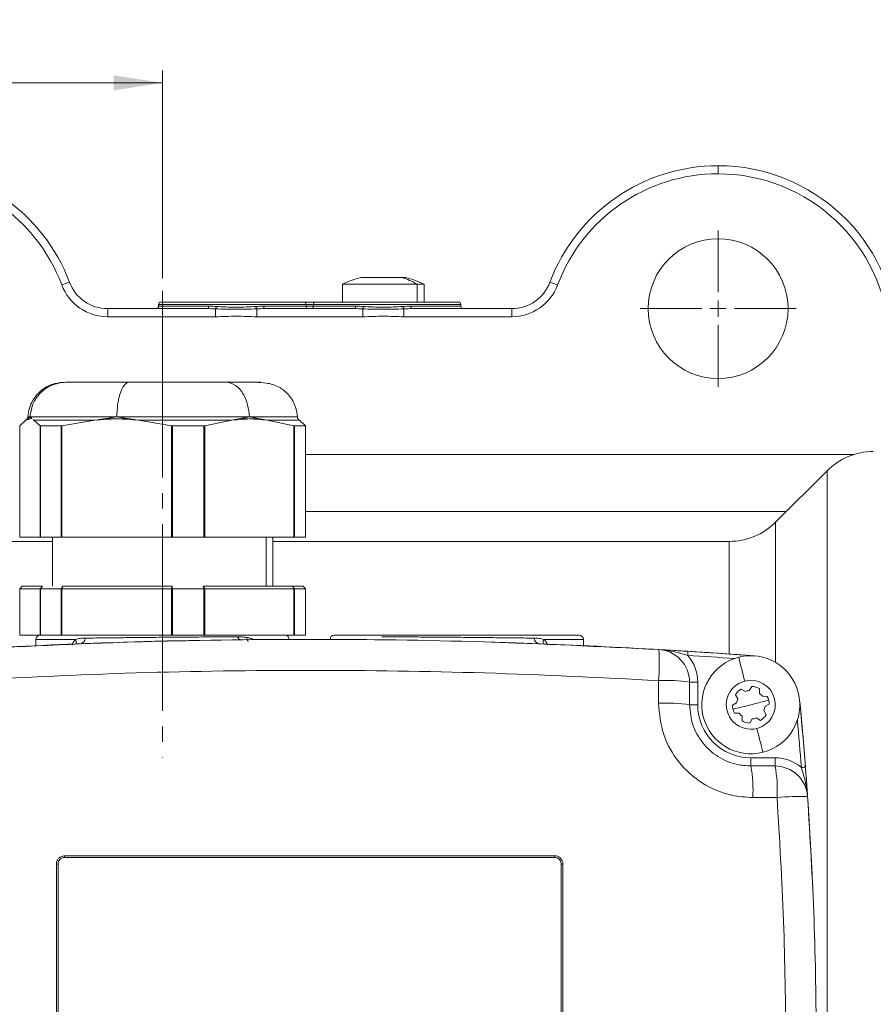
# Model space of a CAD drawing. Units: millimetres. Extents: x 0 to 594, y 0 to 420.
# Drawn here: x 399 to 469, y 140 to 220 of the extents above; entities that cross this region are included whole.
import ezdxf

# ---------------------------------------------------------------- set-up
doc = ezdxf.new("R2010")
doc.units = ezdxf.units.MM
doc.linetypes.add('SLD-Durchgehend', pattern=[0])
doc.linetypes.add('SLD-Punktstrich', pattern=[19.05, 15.24, -1.27, 1.27, -1.27])
doc.styles.add('SLDTEXTSTYLE0', font='ARIAL.TTF', dxfattribs={"width": 0.948})
doc.dimstyles.new('SLDDIMSTYLE0', dxfattribs={"dimtxt": 4, "dimasz": 4, "dimexe": 0, "dimexo": 0.0625, "dimgap": 1, "dimtad": 1, "dimdec": 3, "dimlfac": 1.5, "dimrnd": 1e-09, "dimzin": 12, "dimdsep": 46, "dimtxsty": 'SLDTEXTSTYLE0', "dimsah": 1, "dimcen": 0.09, "dimadec": 0, "dimazin": 3, "dimtfac": 1, "dimtdec": 3, "dimtofl": 0, "dimtmove": 0, "dimatfit": 3, "dimfxl": 1, "dimfrac": 2, "dimtolj": 1, "dimtzin": 12, "dimarcsym": 0})

# ---------------------------------------------------------------- blocks, each defined once
blk = doc.blocks.new('_D_12')
at = {"color": 7, "linetype": 'SLD-Durchgehend', "lineweight": 0}
for p, q in [((296.894, 187.626), (296.894, 216.222)), ((410.894, 199.251), (410.894, 216.222)), ((410.894, 215.222), (296.894, 215.222))]:
    blk.add_line(p, q, dxfattribs=at)
for points in [[(296.894, 215.222), (300.894, 214.607), (300.894, 215.838)], [(410.894, 215.222), (406.894, 215.838), (406.894, 214.607)]]:
    blk.add_solid(points, dxfattribs=at)
at = {"color": 7, "linetype": 'SLD-Durchgehend', "lineweight": 0, "insert": (349.311, 220.379), "char_height": 4, "attachment_point": 1, "style": 'SLDTEXTSTYLE0'}
blk.add_mtext('171', dxfattribs=at)
blk = doc.blocks.new('SW_CENTERMARKSYMBOL_1')
at = {"color": 0, "linetype": 'SLD-Durchgehend', "lineweight": 0}
for p, q in [((0, 1.333), (0, 6.374)), ((-1.333, 0), (-6.374, 0)), ((0, 0), (-0.667, 0)), ((0, 0), (0, 0.667)), ((0, 0), (0, -0.667)), ((0, 0), (0.667, 0)), ((1.333, 0), (6.374, 0)), ((0, -1.333), (0, -6.374))]:
    blk.add_line(p, q, dxfattribs=at)

msp = doc.modelspace()

# ---------------------------------------------------------------- linework, layer by layer
at = {"color": 8, "linetype": 'SLD-Durchgehend', "lineweight": 0}
for p, q in [((456.22751, 208.45907), (456.22751, 207.79822)), ((431.65664, 197.32574), (431.65664, 198.79241)), ((422.59418, 197.12574), (410.56085, 197.12574)), ((410.56085, 196.99241), (414.64537, 196.99241)), ((419.14299, 196.99241), (422.59418, 196.99241)), ((422.59418, 196.99241), (422.59418, 197.12574)), ((423.19418, 197.12574), (422.59418, 197.12574)), ((422.59418, 196.99241), (423.19418, 196.99241)), ((435.22751, 197.12574), (423.19418, 197.12574)), ((423.19418, 197.12574), (423.19418, 196.99241)), ((423.19418, 196.99241), (426.64537, 196.99241)), ((431.14299, 196.99241), (435.22751, 196.99241)), ((406.40985, 196.79241), (406.40985, 196.13156)), ((415.21839, 196.13156), (406.40985, 196.13156)), ((415.21839, 196.77308), (415.21839, 196.13156)), ((418.56997, 196.77308), (418.56997, 196.13156)), ((427.21839, 196.13156), (418.56997, 196.13156)), ((427.21839, 196.77308), (427.21839, 196.13156)), ((430.56997, 196.77308), (430.56997, 196.13156)), ((439.37851, 196.13156), (430.56997, 196.13156)), ((439.37851, 196.79241), (439.37851, 196.13156)), ((399.89599, 187.81298), (400.069, 187.9686)), ((399.95168, 187.9686), (400.069, 187.9686)), ((400.069, 187.9686), (400.22416, 187.81299)), ((406.26316, 187.81298), (407.1478, 187.9686)), ((417.97298, 187.9686), (418.6963, 187.81299)), ((399.23202, 187.22467), (399.23202, 178.12574)), ((400.89579, 178.12574), (400.89579, 187.22468)), ((400.92658, 187.21505), (400.92658, 178.12574)), ((402.6066, 187.21505), (402.6066, 178.12574)), ((402.67658, 187.22465), (402.67658, 178.12574)), ((411.6155, 178.12574), (411.6155, 187.22469)), ((411.69703, 187.21505), (411.69703, 178.12574)), ((414.26618, 187.21505), (414.26618, 178.12574)), ((414.33874, 187.22465), (414.33874, 178.12574)), ((421.61388, 178.12574), (421.61388, 187.22469)), ((421.66462, 187.21505), (421.66462, 178.12574)), ((422.55376, 187.21505), (422.55376, 178.12574)), ((422.55943, 184.88988), (467.32186, 184.88988)), ((465.11911, 90.02117), (465.11911, 183.56364)), ((461.78948, 180.23401), (422.55943, 180.23401)), ((460.90997, 179.3545), (460.90997, 167.91407)), ((419.3556, 174.12574), (419.3556, 178.12574)), ((457.13874, 168.59595), (457.13874, 177.79241)), ((399.23202, 173.92574), (399.42893, 174.12574)), ((399.23202, 173.92574), (399.23202, 170.12574)), ((401.09271, 174.12574), (400.89579, 173.92574)), ((400.89579, 173.92574), (400.89579, 170.12574)), ((400.92658, 173.92574), (400.92658, 170.12574)), ((402.6066, 173.92574), (402.74473, 174.12574)), ((402.6066, 173.92574), (402.6066, 170.12574)), ((402.67658, 173.92574), (402.67658, 170.12574)), ((411.68364, 174.12574), (411.6155, 173.92574)), ((411.6155, 173.92574), (411.6155, 170.12574)), ((411.69703, 173.92574), (411.69703, 170.12574)), ((414.26618, 173.92574), (414.20998, 174.12574)), ((414.26618, 173.92574), (414.26618, 170.12574)), ((414.33874, 173.92574), (414.33874, 170.12574)), ((421.48512, 174.12574), (421.61388, 173.92574)), ((421.61388, 173.92574), (421.61388, 170.12574)), ((421.66462, 173.92574), (421.66462, 170.12574)), ((422.55376, 173.92574), (422.35943, 174.12574)), ((422.55376, 173.92574), (422.55376, 170.12574)), ((403.78324, 169.79822), (400.55513, 169.79822)), ((421.23323, 169.79822), (418.25248, 169.79822)), ((427.53588, 169.79822), (424.55513, 169.79822)), ((445.23323, 169.79822), (442.00512, 169.79822)), ((451.35402, 164.58228), (451.35402, 166.43395)), ((454.56087, 166.30253), (454.56087, 164.45907)), ((458.89421, 159.45908), (458.89421, 160.12575)), ((458.89421, 160.12575), (460.86811, 160.12575)), ((460.86811, 159.45908), (460.86811, 160.12575)), ((461.03764, 156.88149), (459.05493, 156.88149)), ((402.89422, 152.12565), (402.89422, 151.99232)), ((442.89422, 151.99239), (402.89422, 151.99232)), ((442.89422, 152.12572), (442.89422, 151.99239)), ((402.36089, 151.45898), (402.22756, 151.45898)), ((402.36089, 151.45898), (402.36094, 122.12565)), ((443.56089, 151.45905), (443.42756, 151.45905)), ((443.42761, 122.12572), (443.42756, 151.45905))]:
    msp.add_line(p, q, dxfattribs=at)
at = {"color": 7, "linetype": 'SLD-Durchgehend', "lineweight": 15}
for p, q in [((430.41353, 199.32574), (427.06085, 199.32574)), ((430.72751, 199.32574), (430.41353, 199.32574)), ((425.56085, 198.79241), (425.56085, 197.32574)), ((431.65664, 198.79241), (425.56085, 198.79241)), ((432.22751, 198.79241), (431.65664, 198.79241)), ((432.22751, 197.32574), (432.22751, 198.79241)), ((410.56085, 197.12574), (410.56085, 196.99241)), ((410.76085, 197.32574), (422.41418, 197.32574)), ((422.41418, 197.32574), (423.37418, 197.32574)), ((423.37418, 197.32574), (435.02751, 197.32574)), ((435.22751, 196.99241), (435.22751, 197.12574)), ((406.40985, 196.79241), (414.57435, 196.79241)), ((419.21401, 196.79241), (426.57435, 196.79241)), ((431.21401, 196.79241), (439.37851, 196.79241)), ((399.23202, 187.22468), (399.73346, 187.6995)), ((400.01509, 187.77868), (399.73346, 187.6995)), ((399.7338, 187.69949), (399.89599, 187.81298)), ((400.03809, 187.7905), (399.89582, 187.81308)), ((400.03809, 187.7905), (400.22401, 187.81309)), ((400.09337, 187.78411), (400.06391, 187.7924)), ((400.31643, 187.75157), (400.39464, 187.6995)), ((400.39434, 187.69938), (400.31758, 187.72099)), ((400.39434, 187.69951), (400.8958, 187.22468)), ((402.67658, 187.22468), (405.37068, 187.69951)), ((405.37068, 187.69951), (407.14604, 187.7924)), ((405.37084, 187.69949), (406.26316, 187.81298)), ((406.26309, 187.81308), (407.13705, 187.79076)), ((408.02626, 187.81309), (407.13705, 187.79076)), ((407.32617, 187.79669), (407.13978, 187.79625)), ((407.14604, 187.7924), (408.92143, 187.6995)), ((407.1478, 187.9686), (408.0263, 187.81299)), ((408.0263, 187.81299), (408.92148, 187.6995)), ((408.92143, 187.6995), (411.6155, 187.22468)), ((416.53139, 187.69951), (414.33874, 187.22467)), ((416.53123, 187.69949), (417.26135, 187.81298)), ((417.81856, 187.78226), (416.53139, 187.69951)), ((417.26135, 187.81298), (417.97298, 187.9686)), ((417.99335, 187.79075), (417.26145, 187.81308)), ((419.42125, 187.6995), (417.97631, 187.7924)), ((417.99335, 187.79075), (418.69641, 187.81309)), ((418.6963, 187.81299), (419.42101, 187.6995)), ((419.42125, 187.6995), (421.61388, 187.22468)), ((422.05456, 187.6995), (422.01442, 187.72758)), ((422.55634, 187.22468), (422.0549, 187.6995)), ((400.92658, 187.21505), (402.6066, 187.21505)), ((411.69703, 187.21505), (414.26618, 187.21505)), ((421.66462, 187.21505), (422.55376, 187.21505)), ((422.55943, 178.24258), (422.55943, 187.22552)), ((465.11911, 183.56364), (460.90997, 179.3545)), ((401.89418, 177.79241), (388.64963, 177.79241)), ((399.23202, 178.12574), (400.89579, 178.12574)), ((400.92658, 178.12574), (402.6066, 178.12574)), ((401.89418, 178.12657), (401.89418, 174.1249)), ((402.67658, 178.12574), (411.6155, 178.12574)), ((411.69703, 178.12574), (414.26618, 178.12574)), ((414.33874, 178.12574), (421.61388, 178.12574)), ((419.89418, 174.1249), (419.89418, 178.12574)), ((457.13874, 177.79241), (419.89418, 177.79241)), ((421.66462, 178.12574), (422.55376, 178.12574)), ((422.55943, 178.1249), (422.55943, 178.24258)), ((399.42893, 174.12574), (399.22896, 173.92574)), ((399.22896, 173.92574), (399.23202, 173.92574)), ((400.89579, 173.92574), (399.23202, 173.92574)), ((399.42893, 174.12574), (401.09271, 174.12574)), ((400.92658, 173.92574), (400.89579, 173.92574)), ((401.09271, 174.12574), (400.92658, 173.92574)), ((402.6066, 173.92574), (400.92658, 173.92574)), ((402.67658, 173.92574), (402.6066, 173.92574)), ((402.67658, 173.92574), (402.74473, 174.12574)), ((411.6155, 173.92574), (402.67658, 173.92574)), ((402.74473, 174.12574), (411.68364, 174.12574)), ((411.69703, 173.92574), (411.6155, 173.92574)), ((411.68364, 174.12574), (411.69703, 173.92574)), ((414.26618, 173.92574), (411.69703, 173.92574)), ((414.33874, 173.92574), (414.20998, 174.12574)), ((414.20998, 174.12574), (421.48512, 174.12574)), ((414.33874, 173.92574), (414.26618, 173.92574)), ((421.61388, 173.92574), (414.33874, 173.92574)), ((421.48512, 174.12574), (421.66462, 173.92574)), ((421.48512, 174.12574), (422.35943, 174.12574)), ((421.66462, 173.92574), (421.61388, 173.92574)), ((422.55376, 173.92574), (421.66462, 173.92574)), ((422.5594, 173.92574), (422.35943, 174.12574)), ((422.5594, 173.92574), (422.55376, 173.92574)), ((422.55943, 170.24258), (422.55943, 173.92574)), ((399.23202, 170.12574), (400.89579, 170.12574)), ((400.55513, 169.79822), (400.54614, 169.2832)), ((400.92658, 170.12574), (402.6066, 170.12574)), ((402.67658, 170.12574), (411.6155, 170.12574)), ((411.69703, 170.12574), (414.26618, 170.12574)), ((414.33874, 170.12574), (421.61388, 170.12574)), ((421.23338, 169.78959), (421.23323, 169.79822)), ((421.66462, 170.12574), (422.55376, 170.12574)), ((422.55943, 170.1249), (422.55943, 170.24258)), ((424.55513, 169.79822), (424.55498, 169.78959)), ((424.88841, 170.12574), (444.89995, 170.12574)), ((445.24222, 169.2832), (445.23323, 169.79822)), ((453.8942, 166.30253), (453.8942, 164.45907)), ((458.10964, 165.73748), (458.44757, 165.53682)), ((458.77058, 165.61914), (458.97124, 165.95707)), ((459.6091, 165.77776), (459.60429, 165.38478)), ((457.82774, 164.93199), (457.63542, 165.27473)), ((458.89425, 164.45905), (460.34779, 164.82951)), ((459.83708, 165.14621), (460.23007, 165.14139)), ((457.39479, 164.41877), (457.73754, 164.6111)), ((457.44072, 164.08859), (458.89425, 164.45905)), ((459.96076, 163.98611), (460.15309, 163.64337)), ((460.39371, 164.49933), (460.05097, 164.30701)), ((457.95142, 163.7719), (457.55844, 163.77671)), ((458.17941, 163.14034), (458.18422, 163.53333)), ((459.01793, 163.29896), (458.81727, 162.96103)), ((459.67887, 163.18062), (459.34094, 163.38128)), ((458.89421, 159.45908), (460.86811, 159.45908))]:
    msp.add_line(p, q, dxfattribs=at)
at = {"color": 7, "linetype": 'SLD-Punktstrich', "lineweight": 0}
msp.add_line((410.89418, 198.25068), (410.89418, 160.11466), dxfattribs=at)
at = {"color": 8, "linetype": 'SLD-Durchgehend', "lineweight": 0, "flags": 128}
for points in [[(414.64537, 196.99241), (414.644, 196.95338), (414.63996, 196.91587), (414.6334, 196.88129), (414.62457, 196.85098), (414.61381, 196.82611), (414.60153, 196.80763), (414.58821, 196.79625), (414.57435, 196.79241)], [(419.14299, 196.99241), (419.14436, 196.95338), (419.1484, 196.91587), (419.15496, 196.88129), (419.16379, 196.85098), (419.17455, 196.82611), (419.18683, 196.80763), (419.20015, 196.79625), (419.21401, 196.79241)], [(426.64537, 196.99241), (426.644, 196.95338), (426.63996, 196.91587), (426.6334, 196.88129), (426.62457, 196.85098), (426.61381, 196.82611), (426.60153, 196.80763), (426.58821, 196.79625), (426.57435, 196.79241)], [(431.14299, 196.99241), (431.14436, 196.95338), (431.1484, 196.91587), (431.15496, 196.88129), (431.16379, 196.85098), (431.17455, 196.82611), (431.18683, 196.80763), (431.20015, 196.79625), (431.21401, 196.79241)], [(453.76577, 168.82026), (453.76536, 168.81387), (453.76417, 168.79494), (453.76223, 168.76419), (453.75962, 168.72282), (453.75644, 168.67241), (453.75282, 168.6149), (453.74888, 168.55249), (453.74479, 168.48759)], [(458.40031, 166.3971), (458.3379, 166.64194), (458.27565, 166.88618), (458.21358, 167.12974), (458.15169, 167.37257), (458.09001, 167.61459), (458.02855, 167.85574), (457.96732, 168.09594), (457.90636, 168.33514)], [(453.8942, 166.30253), (453.90701, 166.30253), (453.94495, 166.30253), (454.00655, 166.30253), (454.08946, 166.30253), (454.19049, 166.30253), (454.30574, 166.30253), (454.43081, 166.30253), (454.56087, 166.30253)], [(453.8942, 164.45907), (453.90701, 164.45907), (453.94495, 164.45907), (454.00656, 164.45907), (454.08947, 164.45907), (454.19049, 164.45907), (454.30575, 164.45907), (454.43081, 164.45907), (454.56087, 164.45907)], [(459.88215, 160.58296), (459.82118, 160.82216), (459.75996, 161.06237), (459.6985, 161.30351), (459.63682, 161.54553), (459.57493, 161.78836), (459.51285, 162.03192), (459.4506, 162.27616), (459.3882, 162.52101)], [(463.35303, 159.3633), (463.34664, 159.36281), (463.32773, 159.36134), (463.29702, 159.35896), (463.25569, 159.35575), (463.20533, 159.35184), (463.14787, 159.34738), (463.08553, 159.34254), (463.02069, 159.33751)]]:
    msp.add_lwpolyline(points, dxfattribs=at)
at = {"color": 7, "linetype": 'SLD-Durchgehend', "lineweight": 15, "flags": 128}
msp.add_lwpolyline([(402.89422, 152.12565), (407.89301, 152.12566), (412.89283, 152.12567), (417.89335, 152.12568), (422.89422, 152.12569), (427.89509, 152.12569), (432.89561, 152.1257), (437.89544, 152.12571), (442.89422, 152.12572)], dxfattribs=at)
at = {"color": 7, "linetype": 'SLD-Durchgehend', "lineweight": 15}
msp.add_circle((456.22751, 196.79284), 5.70715, dxfattribs=at)
for centre, radius, start, end in [((389.56085, 193.79241), 14.66667, 20.6006245, 90), ((456.22751, 193.79241), 14.66667, 90, 159.3993755), ((456.22751, 193.79241), 14.66667, 3.6117499, 90), ((428.89418, 191.79345), 7.7522, 103.6795966, 115.4666551), ((428.89418, 191.79345), 7.7522, 64.5333449, 76.3204034), ((406.40985, 200.12574), 3.33333, 200.6006245, 270), ((439.37851, 200.12574), 3.33333, 270, 339.3993755), ((410.36085, 196.99241), 0.2, 270, 0), ((410.76085, 197.12574), 0.2, 90, 180), ((435.02751, 197.12574), 0.2, 0, 90), ((435.42751, 196.99241), 0.2, 180, 270), ((468.89035, 179.79241), 5.33333, 90, 135), ((457.13874, 183.12574), 5.33333, 270, 315), ((422.89418, -320.87426), 490.66667, 91.6572331, 94.2422066), ((400.88841, 169.79241), 0.33333, 90, 179), ((420.89995, 169.79241), 0.33333, 1, 90), ((424.88841, 169.79241), 0.33333, 90, 179), ((422.89418, -320.87426), 490.66667, 85.8669593, 88.3427669), ((444.89995, 169.79241), 0.33333, 1, 90), ((451.22753, 166.30252), 2.66667, 0.0000975, 86.6716263), ((422.89503, -320.87431), 490.66667, 85.7579045, 86.3928016), ((458.89425, 164.45905), 4, 104.298494, 284.298494), ((458.89425, 164.45905), 4, 284.298494, 104.298494), ((458.89425, 164.45905), 2, 104.298494, 284.2984955), ((458.89425, 164.45905), 2, 284.2984955, 104.298494), ((458.89425, 164.45905), 1.5, 121.5388397, 147.0581483), ((458.89425, 164.45905), 1.16667, 96.0852833, 112.5117047), ((458.89425, 164.45905), 1.5, 61.5388397, 87.0581483), ((458.89425, 164.45905), 1.16667, 156.0852833, 172.5117047), ((458.89425, 164.45905), 1.16667, 36.0852833, 52.5117047), ((458.89425, 164.45905), 1.5, 1.5388397, 27.0581483), ((172.51892, 136.79193), 291.70867, 4.4377792, 5.5183064), ((172.49418, 136.79241), 291.73333, 2.5399322, 5.5177326), ((458.89425, 164.45905), 1.5, 181.5388397, 207.0581483), ((458.89425, 164.45905), 1.16667, 336.0852833, 352.5117047), ((458.89425, 164.45905), 1.16667, 216.0852833, 232.5117047), ((458.89425, 164.45905), 1.16667, 276.0852833, 292.5117047), ((458.89425, 164.45905), 1.5, 301.5388397, 327.0581483), ((458.89425, 164.45905), 1.5, 241.5388397, 267.0581483), ((460.86811, 156.79242), 2.66667, 3.9677976, 90.0000975)]:
    msp.add_arc(centre, radius, start, end, dxfattribs=at)
at = {"color": 8, "linetype": 'SLD-Durchgehend', "lineweight": 0}
for centre, radius, start, end in [((389.56085, 193.79822), 14, 20.6006245, 90), ((456.22751, 193.79822), 14, 90, 159.3993755), ((456.22751, 193.79822), 14, 3.6117499, 90), ((428.7862, 193.81729), 5.7438, 60.0167468, 73.5414914), ((409.97662, 179.7449), 20.33869, 109.1947574, 111.0671894), ((406.40985, 200.13156), 4, 200.6006245, 270), ((439.37851, 200.13156), 4, 270, 339.3993755), ((435.81174, 179.7449), 20.33869, 68.9328106, 70.8052426), ((414.91583, 196.95688), 0.35402, 328.7224678, 1.6837299), ((418.87253, 196.95688), 0.35402, 178.3164554, 211.2775181), ((422.40362, 197.13524), 0.1908, 357.1457837, 86.8276807), ((422.78473, 196.98291), 0.19079, 177.1456927, 266.8291807), ((423.00363, 196.98291), 0.19079, 273.1708193, 2.8543073), ((423.38474, 197.13524), 0.1908, 93.1723193, 182.8542163), ((426.91583, 196.95688), 0.35402, 328.7224819, 1.6835446), ((430.87253, 196.95688), 0.35402, 178.3162701, 211.2775322), ((403.29694, 169.53913), 0.55101, 347.7398594, 28.0483381), ((404.09114, 169.9025), 0.48067, 284.191576, 359.2052906), ((417.35638, 170.13541), 0.37671, 200.4079134, 264.0710741), ((441.69722, 169.9025), 0.48067, 180.7947094, 255.808424), ((442.49142, 169.53913), 0.55101, 151.9516619, 192.2601406), ((437.39756, 167.85574), 14.0287, 354.1831692, 4.5339002), ((451.22753, 166.30252), 3.33333, 0.0000975, 40.9590517), ((422.89503, -320.87431), 490.33333, 85.945393, 86.3928016), ((451.96761, 153.67927), 12.76943, 81.3223572, 92.7542081), ((451.96787, 150.99138), 13.60476, 81.859979, 92.5860486), ((458.8942, 164.45908), 4.33333, 180.0000975, 270.0000975), ((172.51892, 136.79193), 291.37533, 4.4377792, 5.201932), ((460.86811, 156.79242), 3.33333, 49.7762567, 90.0000975), ((448.37202, 157.50919), 10.70133, 356.6372953, 10.4985154), ((450.89667, 157.50888), 10.16036, 356.4597958, 11.0661505), ((463.08758, 135.93391), 21.04765, 88.7999648, 95.5892149), ((402.89422, 151.45898), 0.53333, 90.0000975, 180.0000975), ((442.89422, 151.45905), 0.53333, 0.0000975, 90.0000975)]:
    msp.add_arc(centre, radius, start, end, dxfattribs=at)
for points in [[(414.64537, 196.99241), (414.85031, 196.99241), (415.05833, 196.98153), (415.26969, 196.96728)], [(418.51867, 196.96728), (418.73003, 196.98153), (418.93805, 196.99241), (419.14299, 196.99241)], [(426.64537, 196.99241), (426.85031, 196.99241), (427.05833, 196.98153), (427.26969, 196.96728)], [(430.51867, 196.96728), (430.73003, 196.98153), (430.93805, 196.99241), (431.14299, 196.99241)]]:
    msp.add_open_spline(points, degree=3, dxfattribs=at)
for points, knots in [([(415.26969, 196.96728), (415.53556, 196.94937), (415.80386, 196.93834), (416.34505, 196.92349), (416.61795, 196.91995), (417.16842, 196.91993), (417.44246, 196.92347), (417.98433, 196.93833), (418.2528, 196.94937), (418.51867, 196.96728)], [0, 0, 0, 0, 0.25, 0.25, 0.5, 0.5, 0.75, 0.75, 1, 1, 1, 1]), ([(427.26969, 196.96728), (427.53556, 196.94937), (427.80386, 196.93834), (428.34505, 196.92349), (428.61795, 196.91995), (429.16842, 196.91993), (429.44246, 196.92347), (429.98433, 196.93833), (430.2528, 196.94937), (430.51867, 196.96728)], [0, 0, 0, 0, 0.25, 0.25, 0.5, 0.5, 0.75, 0.75, 1, 1, 1, 1]), ([(418.56997, 196.77308), (418.29342, 196.75949), (418.01514, 196.75379), (417.4551, 196.7468), (417.17243, 196.74577), (416.61023, 196.74579), (416.33028, 196.74683), (415.77263, 196.75381), (415.49494, 196.75949), (415.21839, 196.77308)], [0, 0, 0, 0, 0.25, 0.25, 0.5, 0.5, 0.75, 0.75, 1, 1, 1, 1]), ([(418.56997, 196.13156), (418.29039, 196.13156), (418.01113, 196.14331), (417.45251, 196.16322), (417.17304, 196.17107), (416.61437, 196.17105), (416.33517, 196.16319), (415.77686, 196.1433), (415.49773, 196.13156), (415.21839, 196.13156)], [0, 0, 0, 0, 0.25, 0.25, 0.5, 0.5, 0.75, 0.75, 1, 1, 1, 1]), ([(430.56997, 196.77308), (430.29342, 196.75949), (430.01514, 196.75379), (429.4551, 196.7468), (429.17243, 196.74577), (428.61023, 196.74579), (428.33028, 196.74683), (427.77263, 196.75381), (427.49494, 196.75949), (427.21839, 196.77308)], [0, 0, 0, 0, 0.25, 0.25, 0.5, 0.5, 0.75, 0.75, 1, 1, 1, 1]), ([(430.56997, 196.13156), (430.29039, 196.13156), (430.01113, 196.14331), (429.45251, 196.16322), (429.17304, 196.17107), (428.61437, 196.17105), (428.33517, 196.16319), (427.77686, 196.1433), (427.49773, 196.13156), (427.21839, 196.13156)], [0, 0, 0, 0, 0.25, 0.25, 0.5, 0.5, 0.75, 0.75, 1, 1, 1, 1]), ([(403.01762, 190.79241), (402.60037, 190.74007), (401.76603, 190.63543), (400.8153, 189.88798), (400.22217, 188.96019), (400.12005, 188.29906), (400.069, 187.9686)], [0, 0, 0, 0, 0.27968302, 0.5592603, 0.77969838, 1, 1, 1, 1]), ([(408.16826, 190.79241), (408.02386, 190.74007), (407.73511, 190.63543), (407.40608, 189.88798), (407.20081, 188.96019), (407.16547, 188.29906), (407.1478, 187.9686)], [0, 0, 0, 0, 0.27968305, 0.55926008, 0.77969838, 1, 1, 1, 1]), ([(416.04482, 190.79241), (416.31767, 190.74007), (416.86326, 190.63543), (417.48496, 189.88798), (417.87282, 188.96019), (417.9396, 188.29906), (417.97298, 187.9686)], [0, 0, 0, 0, 0.279683154, 0.55926013, 0.779698455, 1, 1, 1, 1]), ([(400.06391, 187.7924), (400.05859, 187.79392), (400.05204, 187.79578), (400.04467, 187.79616), (400.04235, 187.7958), (400.04091, 187.79525), (400.03977, 187.79433), (400.03865, 187.79279), (400.03831, 187.79141), (400.03809, 187.7905)], [0, 0, 0, 0, 0.5703596, 0.70210638, 0.75927877, 0.81070815, 0.85872113, 0.90614734, 1, 1, 1, 1]), ([(400.069, 187.9686), (400.23436, 187.9686), (400.56521, 187.9686), (401.56414, 187.9686), (402.97075, 187.9686), (404.82457, 187.9686), (406.37348, 187.9686), (407.1478, 187.9686)], [0, 0, 0, 0, 0.18665799, 0.37346803, 0.560131, 0.78010141, 1, 1, 1, 1]), ([(400.39457, 187.69964), (400.64905, 187.69964), (401.15803, 187.69964), (402.31576, 187.69965), (403.70524, 187.69964), (404.81561, 187.69964), (405.3708, 187.69964)], [0, 0, 0, 0, 0.24999997, 0.50000015, 0.75000007, 1, 1, 1, 1]), ([(407.13705, 187.79076), (407.13712, 187.79167), (407.13722, 187.79305), (407.13759, 187.79457), (407.13797, 187.79549), (407.13889, 187.79647), (407.14169, 187.796), (407.14417, 187.79395), (407.14604, 187.7924)], [0, 0, 0, 0, 0.09363192, 0.14084661, 0.1888023, 0.24008072, 0.4281542, 1, 1, 1, 1]), ([(407.1478, 187.9686), (407.83486, 187.9686), (409.20954, 187.9686), (411.37514, 187.9686), (413.63291, 187.9686), (415.92621, 187.9686), (417.2908, 187.9686), (417.97298, 187.9686)], [0, 0, 0, 0, 0.18665766, 0.37346787, 0.56013099, 0.78010165, 1, 1, 1, 1]), ([(408.92147, 187.69964), (409.57494, 187.69964), (410.88189, 187.69964), (412.85602, 187.69965), (414.77716, 187.69964), (415.94657, 187.69964), (416.53127, 187.69964)], [0, 0, 0, 0, 0.25000011, 0.50000014, 0.74999997, 1, 1, 1, 1]), ([(417.97298, 187.9686), (418.66292, 187.9686), (420.0428, 187.9686), (421.31095, 187.9686), (421.92268, 187.9686), (421.82927, 187.9686), (421.80626, 187.9686)], [0, 0, 0, 0, 0.30058628, 0.60117281, 0.90175857, 1, 1, 1, 1]), ([(417.99335, 187.79075), (417.99332, 187.7912), (417.99327, 187.79213), (417.99288, 187.79344), (417.99229, 187.79458), (417.9915, 187.79547), (417.98974, 187.79644), (417.98445, 187.79601), (417.97981, 187.79395), (417.97631, 187.7924)], [0, 0, 0, 0, 0.04608648, 0.09321131, 0.14162865, 0.19137816, 0.24358445, 0.42990986, 1, 1, 1, 1]), ([(419.42107, 187.69963), (419.82005, 187.69964), (420.61802, 187.69964), (421.43443, 187.69964), (421.96609, 187.69964), (422.02513, 187.69965), (422.05465, 187.69965)], [0, 0, 0, 0, 0.25000023, 0.50000021, 0.74999992, 1, 1, 1, 1]), ([(403.49873, 169.33168), (403.49877, 169.33193), (403.51344, 169.42125), (403.60586, 169.59538), (403.71991, 169.7258), (403.78324, 169.79822)], [0, 0, 0, 0, 0.00128009, 0.44546867, 1, 1, 1, 1]), ([(403.78324, 169.79822), (403.90567, 169.83673), (404.03645, 169.85691), (404.30073, 169.88631), (404.43538, 169.89398), (404.57177, 169.89583)], [0, 0, 0, 0, 0.5, 0.5, 1, 1, 1, 1]), ([(404.57177, 169.89583), (405.01611, 169.90185), (405.48941, 169.90803), (406.46876, 169.92021), (406.97552, 169.92623), (407.76101, 169.93506), (408.02708, 169.93797), (408.56792, 169.94371), (408.84279, 169.94654), (409.39354, 169.95203), (409.67038, 169.95471), (410.22697, 169.9599), (410.50777, 169.96242), (411.34417, 169.96968), (411.89506, 169.9741), (412.98389, 169.98217), (413.52183, 169.98581), (414.31862, 169.99073), (414.58126, 169.99228), (415.09395, 169.99514), (415.34503, 169.99647), (416.08267, 170.00017), (416.55372, 170.00227), (417.00332, 170.00405)], [0, 0, 0, 0, 0.125, 0.125, 0.25, 0.25, 0.3125, 0.3125, 0.375, 0.375, 0.4375, 0.4375, 0.5, 0.5, 0.625, 0.625, 0.75, 0.75, 0.8125, 0.8125, 0.875, 0.875, 1, 1, 1, 1]), ([(417.00332, 170.00405), (417.13096, 170.00455), (417.25886, 170.00024), (417.51291, 169.98324), (417.63907, 169.97066), (417.76348, 169.95169)], [0, 0, 0, 0, 0.5, 0.5, 1, 1, 1, 1]), ([(417.76348, 169.95169), (417.79793, 169.94617), (417.87122, 169.93442), (417.98844, 169.90932), (418.08228, 169.88264), (418.14914, 169.85769), (418.18562, 169.84184), (418.22095, 169.82296), (418.24237, 169.80616), (418.25248, 169.79822)], [0, 0, 0, 0, 0.20097934, 0.42753438, 0.69399068, 0.76822712, 0.84479707, 0.92669152, 1, 1, 1, 1]), ([(417.76348, 169.95169), (417.77144, 169.89019), (417.78799, 169.76234), (417.84919, 169.66365), (417.90231, 169.659), (417.91069, 169.65826)], [0, 0, 0, 0, 0.438483733, 0.911506624, 1, 1, 1, 1]), ([(428.78504, 170.00405), (429.23487, 170.00227), (429.71211, 170.00014), (430.69679, 169.99519), (431.20649, 169.99236), (432.26068, 169.98585), (432.80868, 169.98214), (433.63651, 169.976), (433.91402, 169.97386), (434.47217, 169.96936), (434.75285, 169.96701), (435.58719, 169.95975), (436.13739, 169.95461), (436.95383, 169.94646), (437.2245, 169.94367), (437.7628, 169.93795), (438.03155, 169.93501), (438.82481, 169.92609), (439.33227, 169.92005), (440.30587, 169.90794), (440.77202, 169.90185), (441.21659, 169.89583)], [0, 0, 0, 0, 0.125, 0.125, 0.25, 0.25, 0.375, 0.375, 0.4375, 0.4375, 0.5, 0.5, 0.625, 0.625, 0.6875, 0.6875, 0.75, 0.75, 0.875, 0.875, 1, 1, 1, 1]), ([(441.21659, 169.89583), (441.35294, 169.89398), (441.48768, 169.88631), (441.75239, 169.85684), (441.88271, 169.83672), (442.00512, 169.79822)], [0, 0, 0, 0, 0.5, 0.5, 1, 1, 1, 1]), ([(442.00512, 169.79822), (442.03231, 169.77065), (442.12559, 169.67604), (442.23249, 169.52002), (442.27223, 169.36828), (442.28405, 169.32315)], [0, 0, 0, 0, 0.22421629, 0.7692724, 1, 1, 1, 1]), ([(453.74479, 168.48759), (453.52497, 168.54756), (452.72177, 168.7667), (451.95305, 168.93118), (451.385, 168.96454), (451.38236, 168.96469)], [0, 0, 0, 0, 0.272766482, 0.996620149, 1, 1, 1, 1]), ([(451.35402, 166.43395), (446.63137, 166.66945), (437.17976, 167.14075), (422.95155, 167.31997), (408.69136, 167.14405), (399.18884, 166.67069), (394.43438, 166.43385)], [0, 0, 0, 0, 0.24916304, 0.4986583, 0.74916025, 1, 1, 1, 1]), ([(459.05493, 156.88149), (458.47895, 156.91987), (457.04349, 157.01553), (454.87777, 157.94519), (452.93091, 159.68584), (451.60814, 161.99081), (451.43873, 163.71848), (451.35402, 164.58228)], [0, 0, 0, 0, 0.14342885, 0.35745581, 0.571471, 0.78574184, 1, 1, 1, 1]), ([(463.52839, 156.97694), (463.5282, 156.97958), (463.48863, 157.54796), (463.31466, 158.31633), (463.08395, 159.11777), (463.02069, 159.33751)], [0, 0, 0, 0, 0.00337933, 0.72674328, 1, 1, 1, 1]), ([(461.03771, 116.70334), (461.23588, 120.0362), (461.63251, 126.70658), (461.78331, 136.74985), (461.63544, 146.81686), (461.237, 153.52503), (461.03764, 156.88149)], [0, 0, 0, 0, 0.24912002, 0.49858927, 0.74911697, 1, 1, 1, 1])]:
    msp.add_open_spline(points, degree=3, knots=knots, dxfattribs=at)
at = {"color": 7, "linetype": 'SLD-Durchgehend', "lineweight": 15}
for points in [[(415.21839, 196.77308), (415.00165, 196.78397), (414.787, 196.79241), (414.57435, 196.79241)], [(419.21401, 196.79241), (419.00136, 196.79241), (418.78671, 196.78397), (418.56997, 196.77308)], [(427.21839, 196.77308), (427.00165, 196.78397), (426.787, 196.79241), (426.57435, 196.79241)], [(431.21401, 196.79241), (431.00136, 196.79241), (430.78671, 196.78397), (430.56997, 196.77308)]]:
    msp.add_open_spline(points, degree=3, dxfattribs=at)
for points, knots in [([(403.01762, 190.79241), (402.6985, 190.77272), (402.22284, 190.74338), (401.60785, 190.51769), (401.12832, 190.24122), (400.66168, 189.82812), (400.27171, 189.29369), (399.9886, 188.66143), (399.92958, 188.20191), (399.89961, 187.9686)], [0, 0, 0, 0, 0.24446531, 0.36439301, 0.48134387, 0.60070805, 0.72728503, 0.86153433, 1, 1, 1, 1]), ([(403.01762, 190.79241), (403.19184, 190.79241), (403.54029, 190.79241), (404.71121, 190.79241), (406.25188, 190.79241), (407.52947, 190.79241), (408.16826, 190.79241)], [0, 0, 0, 0, 0.25000008, 0.49999982, 0.75000007, 1, 1, 1, 1]), ([(408.16826, 190.79241), (408.84303, 190.79241), (410.19257, 190.79241), (412.30819, 190.79241), (414.33924, 190.79241), (415.4763, 190.79241), (416.04482, 190.79241)], [0, 0, 0, 0, 0.25000003, 0.49999999, 0.7499999, 1, 1, 1, 1]), ([(421.88875, 187.9686), (421.85926, 188.20012), (421.80168, 188.652), (421.53343, 189.26276), (421.18112, 189.76208), (420.79335, 190.12994), (420.34656, 190.42597), (419.86115, 190.62305), (419.21936, 190.75553), (418.4712, 190.78792), (417.45625, 190.79249), (416.52348, 190.79243), (416.04482, 190.79241)], [0, 0, 0, 0, 0.0684894, 0.13367713, 0.19304778, 0.24775392, 0.30056762, 0.38041643, 0.46450161, 0.6282962, 0.80925489, 1, 1, 1, 1]), ([(418.77074, 190.79241), (418.84101, 190.79241), (418.98154, 190.79241), (418.49116, 190.79241), (417.54646, 190.79241), (416.54537, 190.79241), (416.04482, 190.79241)], [0, 0, 0, 0, 0.2500001, 0.5000004, 0.75000004, 1, 1, 1, 1]), ([(399.89961, 187.9686), (399.8953, 187.93743), (399.88847, 187.88797), (399.85753, 187.82163), (399.81324, 187.75601), (399.76386, 187.72097), (399.73359, 187.69949)], [0, 0, 0, 0, 0.28518935, 0.45254329, 0.66446916, 1, 1, 1, 1]), ([(422.05476, 187.6995), (422.02884, 187.71733), (421.98771, 187.74562), (421.9423, 187.80304), (421.90352, 187.87206), (421.89436, 187.93192), (421.88875, 187.9686)], [0, 0, 0, 0, 0.28518471, 0.45253332, 0.66446557, 1, 1, 1, 1]), ([(400.8958, 187.22468), (400.8989, 187.22188), (400.90505, 187.2163), (400.91944, 187.21547), (400.92658, 187.21505)], [0, 0, 0, 0, 0.50333944, 1, 1, 1, 1]), ([(402.6066, 187.21505), (402.61717, 187.21547), (402.63845, 187.2163), (402.66381, 187.22188), (402.67658, 187.22468)], [0, 0, 0, 0, 0.49664946, 1, 1, 1, 1]), ([(411.6155, 187.22468), (411.62873, 187.22188), (411.65504, 187.2163), (411.68309, 187.21547), (411.69703, 187.21505)], [0, 0, 0, 0, 0.50331686, 1, 1, 1, 1]), ([(414.26618, 187.21505), (414.27933, 187.21547), (414.30581, 187.2163), (414.32772, 187.22188), (414.33874, 187.22468)], [0, 0, 0, 0, 0.496679, 1, 1, 1, 1]), ([(421.61388, 187.22468), (421.62402, 187.22188), (421.64416, 187.2163), (421.65783, 187.21547), (421.66462, 187.21505)], [0, 0, 0, 0, 0.50332512, 1, 1, 1, 1]), ([(422.55376, 187.21505), (422.55634, 187.21547), (422.56154, 187.2163), (422.55808, 187.22188), (422.55634, 187.22468)], [0, 0, 0, 0, 0.496695944, 1, 1, 1, 1]), ([(400.89579, 178.12574), (400.89894, 178.12574), (400.90523, 178.12574), (400.91947, 178.12574), (400.92658, 178.12574)], [0, 0, 0, 0, 0.50003079, 1, 1, 1, 1]), ([(402.6066, 178.12574), (402.61714, 178.12574), (402.63821, 178.12574), (402.66379, 178.12574), (402.67658, 178.12574)], [0, 0, 0, 0, 0.49998259, 1, 1, 1, 1]), ([(411.6155, 178.12574), (411.62879, 178.12574), (411.65536, 178.12574), (411.68314, 178.12574), (411.69703, 178.12574)], [0, 0, 0, 0, 0.50000497, 1, 1, 1, 1]), ([(414.26618, 178.12574), (414.27928, 178.12574), (414.3055, 178.12574), (414.32766, 178.12574), (414.33874, 178.12574)], [0, 0, 0, 0, 0.49999484, 1, 1, 1, 1]), ([(421.66462, 178.12574), (421.65785, 178.12574), (421.64431, 178.12574), (421.62403, 178.12574), (421.61388, 178.12574)], [0, 0, 0, 0, 0.50000474, 1, 1, 1, 1]), ([(422.55376, 178.12574), (422.55633, 178.12574), (422.56147, 178.12574), (422.55805, 178.12574), (422.55634, 178.12574)], [0, 0, 0, 0, 0.50000612, 1, 1, 1, 1]), ([(394.40603, 168.96459), (399.13347, 169.20035), (408.59463, 169.67216), (422.83702, 169.85159), (437.11128, 169.67555), (446.6232, 169.20175), (451.38236, 168.96469)], [0, 0, 0, 0, 0.24916638, 0.49866367, 0.7491636, 1, 1, 1, 1]), ([(400.89579, 170.12574), (400.89894, 170.12574), (400.90523, 170.12574), (400.91947, 170.12574), (400.92658, 170.12574)], [0, 0, 0, 0, 0.50003079, 1, 1, 1, 1]), ([(402.6066, 170.12574), (402.61714, 170.12574), (402.63821, 170.12574), (402.66379, 170.12574), (402.67658, 170.12574)], [0, 0, 0, 0, 0.49998259, 1, 1, 1, 1]), ([(408.70403, 169.58717), (408.7886, 169.58976), (408.95768, 169.59492), (409.297, 169.60696), (409.89402, 169.62938), (410.74952, 169.65765), (411.60538, 169.67173), (412.20324, 169.6789), (412.54275, 169.68368), (412.7119, 169.68689), (412.79607, 169.68848)], [0, 0, 0, 0, 0.06207761, 0.12412476, 0.24899041, 0.49998863, 0.75099619, 0.87586556, 0.93823408, 1, 1, 1, 1]), ([(411.6155, 170.12574), (411.62879, 170.12574), (411.65536, 170.12574), (411.68314, 170.12574), (411.69703, 170.12574)], [0, 0, 0, 0, 0.50000497, 1, 1, 1, 1]), ([(414.26618, 170.12574), (414.27928, 170.12574), (414.3055, 170.12574), (414.32766, 170.12574), (414.33874, 170.12574)], [0, 0, 0, 0, 0.49999484, 1, 1, 1, 1]), ([(421.61388, 170.12574), (421.62403, 170.12574), (421.64431, 170.12574), (421.65785, 170.12574), (421.66462, 170.12574)], [0, 0, 0, 0, 0.49999526, 1, 1, 1, 1]), ([(422.55376, 170.12574), (422.55633, 170.12574), (422.56147, 170.12574), (422.55805, 170.12574), (422.55634, 170.12574)], [0, 0, 0, 0, 0.50000612, 1, 1, 1, 1]), ([(451.38236, 168.96469), (451.38456, 168.96456), (451.64194, 168.94958), (452.15795, 168.91917), (452.94426, 168.87165), (453.50918, 168.83631), (453.76577, 168.82026)], [0, 0, 0, 0, 0.00301876, 0.35243789, 0.70588444, 1, 1, 1, 1]), ([(453.8942, 164.45907), (453.94914, 163.89832), (454.05898, 162.7772), (454.91801, 161.27981), (456.18267, 160.14928), (457.58904, 159.54599), (458.52031, 159.48398), (458.89421, 159.45908)], [0, 0, 0, 0, 0.21428541, 0.42841944, 0.64230726, 0.85638655, 1, 1, 1, 1]), ([(463.35303, 159.3633), (463.37278, 159.10611), (463.4158, 158.54596), (463.47348, 157.75793), (463.51006, 157.2413), (463.52823, 156.97915), (463.52839, 156.97694)], [0, 0, 0, 0, 0.29458709, 0.64158431, 0.99697967, 1, 1, 1, 1]), ([(463.52839, 156.97694), (463.72751, 153.62821), (464.12605, 146.92606), (464.2776, 136.83507), (464.12905, 126.7203), (463.72875, 119.98029), (463.52845, 116.6079)], [0, 0, 0, 0, 0.24912243, 0.49859314, 0.7491194, 1, 1, 1, 1]), ([(402.22756, 151.45898), (402.23492, 151.53388), (402.24963, 151.68368), (402.36444, 151.88339), (402.53341, 152.03413), (402.72087, 152.1142), (402.84486, 152.12239), (402.89422, 152.12565)], [0, 0, 0, 0, 0.21455586, 0.42911592, 0.64360369, 0.85810467, 1, 1, 1, 1]), ([(442.89422, 152.12572), (442.96915, 152.11836), (443.119, 152.10363), (443.31878, 151.98873), (443.46952, 151.81964), (443.54948, 151.6322), (443.55764, 151.50831), (443.56089, 151.45905)], [0, 0, 0, 0, 0.2146948, 0.42939422, 0.64397291, 0.85845791, 1, 1, 1, 1]), ([(402.22761, 122.12565), (402.2276, 127.01308), (402.22758, 136.79086), (402.22757, 146.56864), (402.22756, 151.45898)], [0, 0, 0, 0, 0.499851115, 1, 1, 1, 1]), ([(443.56089, 151.45905), (443.5609, 146.57162), (443.56091, 136.79384), (443.56093, 127.01607), (443.56094, 122.12572)], [0, 0, 0, 0, 0.49985111, 1, 1, 1, 1])]:
    msp.add_open_spline(points, degree=3, knots=knots, dxfattribs=at)

# ---------------------------------------------------------------- block references
at = {"color": 7, "linetype": 'SLD-Durchgehend', "lineweight": 0}
msp.add_blockref('SW_CENTERMARKSYMBOL_1', (456.22751, 196.79284), dxfattribs=at)

# ---------------------------------------------------------------- dimensions: what is measured, and where the dimension line sits
dim = msp.add_linear_dim(base=(296.89418, 215.22249), p1=(410.89418, 198.25068), p2=(296.89418, 186.62574), dimstyle='SLDDIMSTYLE0', dxfattribs=at)
dim.commit()
dim.dimension.update_dxf_attribs({"geometry": '_D_12', "text_midpoint": (353.89418, 215.22249), "dimtype": 160})

doc.saveas('drawing.dxf')
